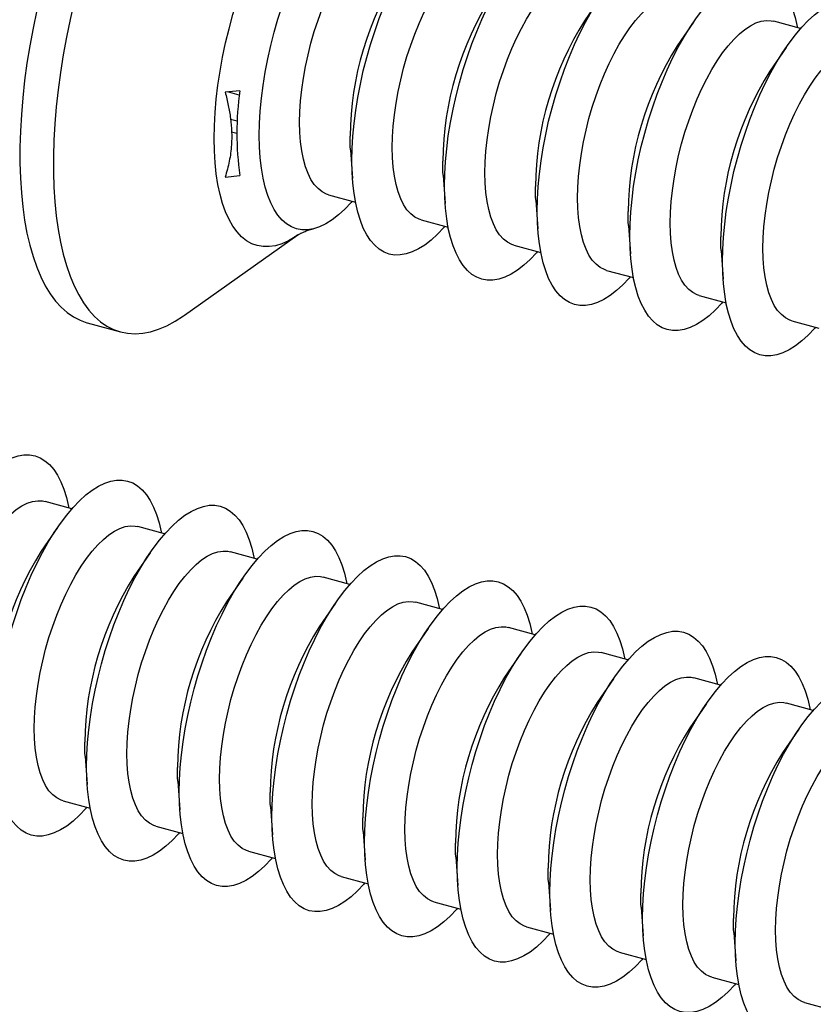
# Model space of a CAD drawing. Units: inches. Extents: x 0.7 to 32.6, y 0.8 to 21.3.
# Drawn here: x 8.4 to 8.9, y 2.5 to 3.1 of the extents above; entities that cross this region are included whole.
import ezdxf

# ---------------------------------------------------------------- set-up
doc = ezdxf.new("R2010")
doc.units = ezdxf.units.IN
doc.header["$LTSCALE"] = 2
doc.header["$MEASUREMENT"] = 0
doc.linetypes.add('SLD-Solid', pattern=[0])

msp = doc.modelspace()

# ---------------------------------------------------------------- linework, layer by layer
at = {"color": 7, "linetype": 'SLD-Solid', "lineweight": 25}
for p, q in [((8.7486, 3.139), (8.73769, 3.12301)), ((8.81128, 3.12197), (8.80036, 3.10598)), ((8.88377, 3.1177), (8.86565, 3.12262)), ((8.87395, 3.10494), (8.86304, 3.08894)), ((8.50451, 3.07569), (8.49461, 3.07465)), ((8.50272, 3.05497), (8.49827, 3.05618)), ((8.57935, 3.03572), (8.58067, 3.0164)), ((8.49461, 3.01728), (8.50451, 3.01832)), ((8.64203, 3.01869), (8.64335, 2.99937)), ((8.56456, 3.00536), (8.58268, 3.00043)), ((8.70471, 3.00165), (8.70602, 2.98234)), ((8.62723, 2.98832), (8.64536, 2.9834)), ((8.76738, 2.98462), (8.7687, 2.9653)), ((8.46716, 2.92398), (8.54378, 2.97821)), ((8.54582, 2.97923), (8.54147, 2.97695)), ((8.54147, 2.97695), (8.54455, 2.97875)), ((8.68991, 2.97129), (8.70803, 2.96636)), ((8.83006, 2.96759), (8.83137, 2.94827)), ((8.75258, 2.95425), (8.77071, 2.94933)), ((8.81526, 2.93722), (8.83338, 2.93229)), ((8.40119, 2.91879), (8.42382, 2.91264)), ((8.87793, 2.92019), (8.89606, 2.91526)), ((8.39094, 2.79309), (8.37282, 2.79802)), ((8.38112, 2.78034), (8.37021, 2.76434)), ((8.45362, 2.77606), (8.4355, 2.78099)), ((8.4438, 2.7633), (8.43289, 2.74731)), ((8.51629, 2.75903), (8.49817, 2.76395)), ((8.50648, 2.74627), (8.49556, 2.73027)), ((8.57897, 2.74199), (8.56085, 2.74692)), ((8.56915, 2.72924), (8.55824, 2.71324)), ((8.64165, 2.72496), (8.62352, 2.72989)), ((8.63183, 2.7122), (8.62091, 2.69621)), ((8.70432, 2.70793), (8.6862, 2.71285)), ((8.767, 2.69089), (8.74887, 2.69582)), ((8.6945, 2.69517), (8.68359, 2.67917)), ((8.75718, 2.67813), (8.74626, 2.66214)), ((8.82967, 2.67386), (8.81155, 2.67878)), ((8.81985, 2.6611), (8.80894, 2.64511)), ((8.89235, 2.65682), (8.87422, 2.66175)), ((8.88253, 2.64407), (8.87161, 2.62807)), ((8.3999, 2.62595), (8.40122, 2.60663)), ((8.46258, 2.60892), (8.4639, 2.5896)), ((8.38511, 2.59559), (8.40323, 2.59066)), ((8.52525, 2.59188), (8.52657, 2.57257)), ((8.44778, 2.57855), (8.46591, 2.57363)), ((8.58793, 2.57485), (8.58925, 2.55553)), ((8.51046, 2.56152), (8.52858, 2.55659)), ((8.65061, 2.55782), (8.65192, 2.5385)), ((8.57313, 2.54448), (8.59126, 2.53956)), ((8.71328, 2.54078), (8.7146, 2.52147)), ((8.63581, 2.52745), (8.65393, 2.52253)), ((8.77596, 2.52375), (8.77727, 2.50443)), ((8.69848, 2.51042), (8.71661, 2.50549)), ((8.83863, 2.50672), (8.83995, 2.4874)), ((8.76116, 2.49338), (8.77928, 2.48846)), ((8.82383, 2.47635), (8.84196, 2.47142)), ((8.88651, 2.45932), (8.90463, 2.45439))]:
    msp.add_line(p, q, dxfattribs=at)
at = {"color": 8, "linetype": 'SLD-Solid', "lineweight": 25}
for p, q in [((8.50414, 3.07267), (8.49623, 3.07482)), ((8.5025, 3.04679), (8.49897, 3.04775))]:
    msp.add_line(p, q, dxfattribs=at)
at = {"color": 7, "linetype": 'SLD-Solid', "lineweight": 25, "flags": 128}
for points in [[(8.51787, 3.3481), (8.51554, 3.34865), (8.5106, 3.3493), (8.5055, 3.34927), (8.50025, 3.34858), (8.49488, 3.34723), (8.48941, 3.34521), (8.48383, 3.34254), (8.47819, 3.33922), (8.47248, 3.33527), (8.46674, 3.33069), (8.46097, 3.32551), (8.4552, 3.31973), (8.44944, 3.31337), (8.44372, 3.30646), (8.43804, 3.29901), (8.43243, 3.29105), (8.4269, 3.28261), (8.42147, 3.2737), (8.41617, 3.26436), (8.41099, 3.25462), (8.40597, 3.2445), (8.40111, 3.23403), (8.39643, 3.22326), (8.39194, 3.21221), (8.38767, 3.20092), (8.38362, 3.18941), (8.3798, 3.17774), (8.37623, 3.16592), (8.37291, 3.15401), (8.36987, 3.14203), (8.3671, 3.13003), (8.36461, 3.11804), (8.36242, 3.10609), (8.36053, 3.09423), (8.35895, 3.08249), (8.35768, 3.07091), (8.35672, 3.05952), (8.35608, 3.04836), (8.35576, 3.03746), (8.35576, 3.02686), (8.35608, 3.01659), (8.35672, 3.00668), (8.35768, 2.99716), (8.35895, 2.98807), (8.36053, 2.97942), (8.36242, 2.97125), (8.36461, 2.96358), (8.3671, 2.95643), (8.36987, 2.94984), (8.37291, 2.94381), (8.37623, 2.93836), (8.3798, 2.93352), (8.38362, 2.9293), (8.38767, 2.92571), (8.39194, 2.92276), (8.39643, 2.92046), (8.40111, 2.91882), (8.40119, 2.91879)], [(8.57213, 3.31024), (8.57034, 3.314), (8.56715, 3.31974), (8.56371, 3.32488), (8.56001, 3.32941), (8.55608, 3.33332), (8.55191, 3.3366), (8.54753, 3.33922), (8.54295, 3.34119), (8.53818, 3.3425), (8.53323, 3.34314), (8.52813, 3.34312), (8.52289, 3.34243), (8.51752, 3.34108), (8.51204, 3.33906), (8.50647, 3.33639), (8.50082, 3.33307), (8.49512, 3.32912), (8.48937, 3.32454), (8.48361, 3.31936), (8.47783, 3.31358), (8.47208, 3.30722), (8.46635, 3.30031), (8.46067, 3.29286), (8.45506, 3.2849), (8.44953, 3.27646), (8.44411, 3.26755), (8.4388, 3.25821), (8.43362, 3.24847), (8.4286, 3.23835), (8.42374, 3.22788), (8.41906, 3.21711), (8.41458, 3.20606), (8.4103, 3.19476), (8.40625, 3.18326), (8.40243, 3.17159), (8.39886, 3.15977), (8.39555, 3.14786), (8.3925, 3.13588), (8.38973, 3.12388), (8.38725, 3.11189), (8.38506, 3.09994), (8.38317, 3.08808), (8.38158, 3.07634), (8.38031, 3.06476), (8.37935, 3.05337), (8.37871, 3.04221), (8.37839, 3.03131), (8.37839, 3.02071), (8.37871, 3.01044), (8.37935, 3.00053), (8.38031, 2.99101), (8.38158, 2.98192), (8.38317, 2.97327), (8.38506, 2.9651), (8.38725, 2.95743), (8.38973, 2.95028), (8.3925, 2.94368), (8.39555, 2.93765), (8.39886, 2.93221), (8.40243, 2.92737), (8.40625, 2.92315), (8.4103, 2.91955), (8.41458, 2.9166), (8.41906, 2.91431), (8.42374, 2.91267), (8.4286, 2.91169), (8.43362, 2.91138), (8.4388, 2.91173), (8.44411, 2.91276), (8.44953, 2.91444), (8.45506, 2.91679), (8.46067, 2.91978), (8.46635, 2.92342), (8.46716, 2.92398)], [(8.5176, 3.04545), (8.51776, 3.05355), (8.51825, 3.06192), (8.51905, 3.07052), (8.52017, 3.07929), (8.5216, 3.08819), (8.52333, 3.09716), (8.52536, 3.10616), (8.52766, 3.11514), (8.53023, 3.12405), (8.53305, 3.13283), (8.53611, 3.14144), (8.53939, 3.14982), (8.54288, 3.15794), (8.54654, 3.16575), (8.55037, 3.1732), (8.55433, 3.18025), (8.55842, 3.18686), (8.5626, 3.193), (8.56685, 3.19863), (8.57115, 3.20372), (8.57548, 3.20824), (8.5798, 3.21216), (8.58411, 3.21547), (8.58836, 3.21814), (8.59254, 3.22017), (8.59662, 3.22153), (8.60059, 3.22222), (8.60442, 3.22224), (8.60808, 3.22159), (8.61157, 3.22027), (8.61485, 3.21828), (8.61791, 3.21565), (8.62073, 3.21238), (8.6233, 3.20849), (8.6256, 3.20401), (8.62762, 3.19895), (8.62936, 3.19336), (8.63079, 3.18725), (8.63095, 3.18641)], [(8.58028, 3.02841), (8.58044, 3.03651), (8.58092, 3.04489), (8.58173, 3.05348), (8.58285, 3.06225), (8.58428, 3.07115), (8.58601, 3.08013), (8.58803, 3.08913), (8.59033, 3.09811), (8.5929, 3.10701), (8.59573, 3.1158), (8.59879, 3.1244), (8.60207, 3.13279), (8.60555, 3.14091), (8.60922, 3.14872), (8.61304, 3.15617), (8.61701, 3.16322), (8.62109, 3.16983), (8.62528, 3.17597), (8.62953, 3.1816), (8.63383, 3.18669), (8.63815, 3.1912), (8.64248, 3.19513), (8.64678, 3.19844), (8.65103, 3.20111), (8.65521, 3.20313), (8.6593, 3.20449), (8.66327, 3.20519), (8.66709, 3.20521), (8.67076, 3.20455), (8.67424, 3.20323), (8.67752, 3.20125), (8.68058, 3.19862), (8.6834, 3.19535), (8.68597, 3.19146), (8.68828, 3.18697), (8.6903, 3.18192), (8.69203, 3.17632), (8.69346, 3.17022), (8.69363, 3.16937)], [(8.54492, 3.0543), (8.54508, 3.06144), (8.54556, 3.06884), (8.54637, 3.07646), (8.54748, 3.08423), (8.5489, 3.0921), (8.55061, 3.10001), (8.55261, 3.10791), (8.55487, 3.11574), (8.55739, 3.12344), (8.56013, 3.13096), (8.56309, 3.13824), (8.56625, 3.14523), (8.56957, 3.15188), (8.57304, 3.15815), (8.57662, 3.16398), (8.58031, 3.16933), (8.58406, 3.17417), (8.58785, 3.17847), (8.59165, 3.18218), (8.59545, 3.18529), (8.5992, 3.18777), (8.60288, 3.1896), (8.60647, 3.19078), (8.60994, 3.19128), (8.61326, 3.19112), (8.61495, 3.19076)], [(8.64295, 3.01138), (8.64311, 3.01948), (8.6436, 3.02785), (8.6444, 3.03645), (8.64552, 3.04522), (8.64695, 3.05412), (8.64868, 3.06309), (8.65071, 3.0721), (8.65301, 3.08108), (8.65558, 3.08998), (8.6584, 3.09876), (8.66146, 3.10737), (8.66474, 3.11576), (8.66823, 3.12388), (8.67189, 3.13168), (8.67572, 3.13913), (8.67968, 3.14618), (8.68377, 3.1528), (8.68795, 3.15893), (8.6922, 3.16456), (8.6965, 3.16965), (8.70083, 3.17417), (8.70515, 3.17809), (8.70946, 3.1814), (8.71371, 3.18408), (8.71789, 3.1861), (8.72197, 3.18746), (8.72594, 3.18815), (8.72977, 3.18817), (8.73343, 3.18752), (8.73692, 3.1862), (8.7402, 3.18422), (8.74326, 3.18158), (8.74608, 3.17831), (8.74865, 3.17442), (8.75095, 3.16994), (8.75298, 3.16489), (8.75471, 3.15929), (8.75614, 3.15318), (8.7563, 3.15234)], [(8.6076, 3.03726), (8.60776, 3.04441), (8.60824, 3.05181), (8.60904, 3.05943), (8.61016, 3.0672), (8.61158, 3.07507), (8.61329, 3.08298), (8.61528, 3.09088), (8.61755, 3.09871), (8.62006, 3.10641), (8.62281, 3.11392), (8.62577, 3.12121), (8.62892, 3.1282), (8.63224, 3.13485), (8.63571, 3.14111), (8.6393, 3.14694), (8.64298, 3.1523), (8.64673, 3.15714), (8.65052, 3.16143), (8.65433, 3.16515), (8.65812, 3.16826), (8.66187, 3.17074), (8.66556, 3.17257), (8.66914, 3.17374), (8.67261, 3.17425), (8.67593, 3.17408), (8.67762, 3.17372)], [(8.70563, 2.99434), (8.70579, 3.00245), (8.70627, 3.01082), (8.70708, 3.01941), (8.7082, 3.02819), (8.70963, 3.03709), (8.71136, 3.04606), (8.71338, 3.05506), (8.71568, 3.06404), (8.71825, 3.07295), (8.72108, 3.08173), (8.72414, 3.09034), (8.72742, 3.09872), (8.7309, 3.10684), (8.73457, 3.11465), (8.73839, 3.1221), (8.74236, 3.12915), (8.74645, 3.13576), (8.75063, 3.1419), (8.75488, 3.14753), (8.75918, 3.15262), (8.7635, 3.15714), (8.76783, 3.16106), (8.77213, 3.16437), (8.77638, 3.16704), (8.78056, 3.16906), (8.78465, 3.17043), (8.78862, 3.17112), (8.79244, 3.17114), (8.79611, 3.17049), (8.79959, 3.16917), (8.80287, 3.16718), (8.80593, 3.16455), (8.80876, 3.16128), (8.81133, 3.15739), (8.81363, 3.15291), (8.81565, 3.14785), (8.81738, 3.14226), (8.81881, 3.13615), (8.81898, 3.13531)], [(8.67027, 3.02023), (8.67043, 3.02737), (8.67092, 3.03478), (8.67172, 3.04239), (8.67283, 3.05016), (8.67425, 3.05803), (8.67596, 3.06595), (8.67796, 3.07384), (8.68022, 3.08167), (8.68274, 3.08937), (8.68548, 3.09689), (8.68844, 3.10417), (8.6916, 3.11116), (8.69492, 3.11781), (8.69839, 3.12408), (8.70197, 3.12991), (8.70566, 3.13526), (8.70941, 3.14011), (8.7132, 3.1444), (8.71701, 3.14811), (8.7208, 3.15122), (8.72455, 3.1537), (8.72823, 3.15553), (8.73182, 3.15671), (8.73529, 3.15721), (8.73861, 3.15705), (8.7403, 3.15669)], [(8.7683, 2.97731), (8.76846, 2.98541), (8.76895, 2.99378), (8.76975, 3.00238), (8.77087, 3.01115), (8.7723, 3.02005), (8.77403, 3.02903), (8.77606, 3.03803), (8.77836, 3.04701), (8.78093, 3.05591), (8.78375, 3.06469), (8.78681, 3.0733), (8.79009, 3.08169), (8.79358, 3.08981), (8.79724, 3.09762), (8.80107, 3.10507), (8.80504, 3.11212), (8.80912, 3.11873), (8.8133, 3.12487), (8.81755, 3.1305), (8.82185, 3.13558), (8.82618, 3.1401), (8.83051, 3.14403), (8.83481, 3.14733), (8.83906, 3.15001), (8.84324, 3.15203), (8.84733, 3.15339), (8.85129, 3.15409), (8.85512, 3.15411), (8.85878, 3.15345), (8.86227, 3.15213), (8.86555, 3.15015), (8.86861, 3.14751), (8.87143, 3.14424), (8.874, 3.14036), (8.8763, 3.13587), (8.87833, 3.13082), (8.88006, 3.12522), (8.88149, 3.11911), (8.88165, 3.11827)], [(8.73295, 3.0032), (8.73311, 3.01034), (8.73359, 3.01774), (8.73439, 3.02536), (8.73551, 3.03313), (8.73693, 3.041), (8.73864, 3.04891), (8.74063, 3.05681), (8.7429, 3.06464), (8.74541, 3.07234), (8.74816, 3.07986), (8.75112, 3.08714), (8.75427, 3.09413), (8.75759, 3.10078), (8.76106, 3.10704), (8.76465, 3.11287), (8.76833, 3.11823), (8.77208, 3.12307), (8.77588, 3.12737), (8.77968, 3.13108), (8.78347, 3.13419), (8.78722, 3.13667), (8.79091, 3.1385), (8.79449, 3.13967), (8.79796, 3.14018), (8.80128, 3.14001), (8.80297, 3.13966)], [(8.83098, 2.96028), (8.83114, 2.96838), (8.83162, 2.97675), (8.83243, 2.98535), (8.83355, 2.99412), (8.83498, 3.00302), (8.83671, 3.01199), (8.83873, 3.021), (8.84103, 3.02997), (8.8436, 3.03888), (8.84643, 3.04766), (8.84949, 3.05627), (8.85277, 3.06466), (8.85625, 3.07278), (8.85992, 3.08058), (8.86374, 3.08803), (8.86771, 3.09508), (8.8718, 3.1017), (8.87598, 3.10783), (8.88023, 3.11346), (8.88453, 3.11855), (8.88886, 3.12307), (8.89318, 3.12699), (8.89748, 3.1303), (8.90173, 3.13297), (8.90592, 3.135), (8.91, 3.13636), (8.91397, 3.13705), (8.91779, 3.13707), (8.92146, 3.13642), (8.92494, 3.1351), (8.92822, 3.13311), (8.93128, 3.13048), (8.93411, 3.12721), (8.93668, 3.12332), (8.93898, 3.11884), (8.941, 3.11379), (8.94273, 3.10819), (8.94416, 3.10208), (8.94433, 3.10124)], [(8.79562, 2.98616), (8.79578, 2.9933), (8.79627, 3.00071), (8.79707, 3.00832), (8.79818, 3.01609), (8.7996, 3.02396), (8.80131, 3.03188), (8.80331, 3.03978), (8.80557, 3.04761), (8.80809, 3.05531), (8.81083, 3.06282), (8.81379, 3.0701), (8.81695, 3.0771), (8.82027, 3.08375), (8.82374, 3.09001), (8.82733, 3.09584), (8.83101, 3.1012), (8.83476, 3.10604), (8.83855, 3.11033), (8.84236, 3.11405), (8.84615, 3.11715), (8.8499, 3.11963), (8.85358, 3.12147), (8.85717, 3.12264), (8.86064, 3.12315), (8.86396, 3.12298), (8.86565, 3.12262)], [(8.8583, 2.96913), (8.85846, 2.97627), (8.85894, 2.98368), (8.85974, 2.99129), (8.86086, 2.99906), (8.86228, 3.00693), (8.86399, 3.01484), (8.86598, 3.02274), (8.86825, 3.03057), (8.87076, 3.03827), (8.87351, 3.04579), (8.87647, 3.05307), (8.87962, 3.06006), (8.88295, 3.06671), (8.88641, 3.07298), (8.89, 3.07881), (8.89368, 3.08416), (8.89743, 3.089), (8.90123, 3.0933), (8.90503, 3.09701), (8.90882, 3.10012), (8.91257, 3.1026), (8.91626, 3.10443), (8.91984, 3.10561), (8.92331, 3.10611), (8.92663, 3.10595), (8.92832, 3.10559)], [(8.56456, 3.00536), (8.56309, 3.00583), (8.56013, 3.00733), (8.55739, 3.00949), (8.55487, 3.01228), (8.55261, 3.01569), (8.55061, 3.0197), (8.5489, 3.02427), (8.54748, 3.02937), (8.54637, 3.03496), (8.54556, 3.04101), (8.54508, 3.04747), (8.54492, 3.0543)], [(8.58056, 3.00101), (8.5798, 3.00015), (8.57548, 2.99563), (8.57115, 2.99171), (8.56685, 2.9884), (8.5626, 2.98573), (8.55842, 2.98371), (8.55433, 2.98234), (8.55037, 2.98165), (8.54654, 2.98163), (8.54288, 2.98228), (8.53939, 2.9836), (8.53611, 2.98559), (8.53305, 2.98822), (8.53023, 2.99149), (8.52766, 2.99538), (8.52536, 2.99986), (8.52333, 3.00492), (8.5216, 3.01051), (8.52017, 3.01662), (8.51905, 3.02321), (8.51825, 3.03023), (8.51776, 3.03766), (8.5176, 3.04545)], [(8.57935, 3.03572), (8.57921, 3.0382), (8.57905, 3.04502)], [(8.62723, 2.98832), (8.62577, 2.9888), (8.62281, 2.9903), (8.62006, 2.99246), (8.61755, 2.99525), (8.61528, 2.99866), (8.61329, 3.00266), (8.61158, 3.00723), (8.61016, 3.01233), (8.60904, 3.01793), (8.60824, 3.02398), (8.60776, 3.03044), (8.6076, 3.03726)], [(8.64324, 2.98397), (8.64248, 2.98312), (8.63815, 2.9786), (8.63383, 2.97468), (8.62953, 2.97137), (8.62528, 2.96869), (8.62109, 2.96667), (8.61701, 2.96531), (8.61304, 2.96462), (8.60922, 2.9646), (8.60555, 2.96525), (8.60207, 2.96657), (8.59879, 2.96855), (8.59573, 2.97119), (8.5929, 2.97446), (8.59033, 2.97835), (8.58803, 2.98283), (8.58601, 2.98788), (8.58428, 2.99348), (8.58285, 2.99959), (8.58173, 3.00617), (8.58092, 3.0132), (8.58044, 3.02063), (8.58028, 3.02841)], [(8.64203, 3.01869), (8.64189, 3.02116), (8.64172, 3.02799)], [(8.68991, 2.97129), (8.68844, 2.97177), (8.68548, 2.97327), (8.68274, 2.97542), (8.68022, 2.97821), (8.67796, 2.98163), (8.67596, 2.98563), (8.67425, 2.9902), (8.67283, 2.9953), (8.67172, 3.00089), (8.67092, 3.00694), (8.67043, 3.01341), (8.67027, 3.02023)], [(8.70591, 2.96694), (8.70515, 2.96608), (8.70083, 2.96157), (8.6965, 2.95764), (8.6922, 2.95433), (8.68795, 2.95166), (8.68377, 2.94964), (8.67968, 2.94828), (8.67572, 2.94758), (8.67189, 2.94756), (8.66823, 2.94821), (8.66474, 2.94954), (8.66146, 2.95152), (8.6584, 2.95415), (8.65558, 2.95742), (8.65301, 2.96131), (8.65071, 2.96579), (8.64868, 2.97085), (8.64695, 2.97645), (8.64552, 2.98255), (8.6444, 2.98914), (8.6436, 2.99617), (8.64311, 3.00359), (8.64295, 3.01138)], [(8.70471, 3.00165), (8.70456, 3.00413), (8.7044, 3.01096)], [(8.75258, 2.95425), (8.75112, 2.95473), (8.74816, 2.95623), (8.74541, 2.95839), (8.7429, 2.96118), (8.74063, 2.96459), (8.73864, 2.9686), (8.73693, 2.97316), (8.73551, 2.97827), (8.73439, 2.98386), (8.73359, 2.98991), (8.73311, 2.99637), (8.73295, 3.0032)], [(8.76859, 2.9499), (8.76783, 2.94905), (8.7635, 2.94453), (8.75918, 2.94061), (8.75488, 2.9373), (8.75063, 2.93463), (8.74645, 2.9326), (8.74236, 2.93124), (8.73839, 2.93055), (8.73457, 2.93053), (8.7309, 2.93118), (8.72742, 2.9325), (8.72414, 2.93449), (8.72108, 2.93712), (8.71825, 2.94039), (8.71568, 2.94428), (8.71338, 2.94876), (8.71136, 2.95382), (8.70963, 2.95941), (8.7082, 2.96552), (8.70708, 2.97211), (8.70627, 2.97913), (8.70579, 2.98656), (8.70563, 2.99434)], [(8.76738, 2.98462), (8.76724, 2.9871), (8.76707, 2.99392)], [(8.81526, 2.93722), (8.81379, 2.9377), (8.81083, 2.9392), (8.80809, 2.94135), (8.80557, 2.94415), (8.80331, 2.94756), (8.80131, 2.95156), (8.7996, 2.95613), (8.79818, 2.96123), (8.79707, 2.96683), (8.79627, 2.97288), (8.79578, 2.97934), (8.79562, 2.98616)], [(8.83126, 2.93287), (8.83051, 2.93202), (8.82618, 2.9275), (8.82185, 2.92357), (8.81755, 2.92027), (8.8133, 2.91759), (8.80912, 2.91557), (8.80504, 2.91421), (8.80107, 2.91352), (8.79724, 2.91349), (8.79358, 2.91415), (8.79009, 2.91547), (8.78681, 2.91745), (8.78375, 2.92009), (8.78093, 2.92336), (8.77836, 2.92724), (8.77606, 2.93173), (8.77403, 2.93678), (8.7723, 2.94238), (8.77087, 2.94849), (8.76975, 2.95507), (8.76895, 2.9621), (8.76846, 2.96952), (8.7683, 2.97731)], [(8.83006, 2.96759), (8.82991, 2.97006), (8.82975, 2.97689)], [(8.87793, 2.92019), (8.87647, 2.92066), (8.87351, 2.92217), (8.87076, 2.92432), (8.86825, 2.92711), (8.86598, 2.93052), (8.86399, 2.93453), (8.86228, 2.9391), (8.86086, 2.9442), (8.85974, 2.94979), (8.85894, 2.95584), (8.85846, 2.9623), (8.8583, 2.96913)], [(8.89394, 2.91584), (8.89318, 2.91498), (8.88886, 2.91046), (8.88453, 2.90654), (8.88023, 2.90323), (8.87598, 2.90056), (8.8718, 2.89854), (8.86771, 2.89717), (8.86374, 2.89648), (8.85992, 2.89646), (8.85625, 2.89711), (8.85277, 2.89843), (8.84949, 2.90042), (8.84643, 2.90305), (8.8436, 2.90632), (8.84103, 2.91021), (8.83873, 2.91469), (8.83671, 2.91975), (8.83498, 2.92534), (8.83355, 2.93145), (8.83243, 2.93804), (8.83162, 2.94506), (8.83114, 2.95249), (8.83098, 2.96028)], [(8.27548, 2.65271), (8.27564, 2.66081), (8.27612, 2.66918), (8.27693, 2.67778), (8.27805, 2.68655), (8.27948, 2.69545), (8.28121, 2.70443), (8.28323, 2.71343), (8.28553, 2.72241), (8.2881, 2.73131), (8.29093, 2.74009), (8.29399, 2.7487), (8.29727, 2.75709), (8.30075, 2.76521), (8.30441, 2.77301), (8.30824, 2.78046), (8.31221, 2.78752), (8.31629, 2.79413), (8.32047, 2.80027), (8.32473, 2.80589), (8.32903, 2.81098), (8.33335, 2.8155), (8.33768, 2.81943), (8.34198, 2.82273), (8.34623, 2.82541), (8.35041, 2.82743), (8.3545, 2.82879), (8.35847, 2.82948), (8.36229, 2.8295), (8.36596, 2.82885), (8.36944, 2.82753), (8.37272, 2.82555), (8.37578, 2.82291), (8.3786, 2.81964), (8.38117, 2.81576), (8.38348, 2.81127), (8.3855, 2.80622), (8.38723, 2.80062), (8.38866, 2.79451), (8.38882, 2.79367)], [(8.33815, 2.63568), (8.33831, 2.64378), (8.3388, 2.65215), (8.3396, 2.66075), (8.34072, 2.66952), (8.34215, 2.67842), (8.34388, 2.68739), (8.3459, 2.69639), (8.34821, 2.70537), (8.35078, 2.71428), (8.3536, 2.72306), (8.35666, 2.73167), (8.35994, 2.74005), (8.36342, 2.74817), (8.36709, 2.75598), (8.37092, 2.76343), (8.37488, 2.77048), (8.37897, 2.77709), (8.38315, 2.78323), (8.3874, 2.78886), (8.3917, 2.79395), (8.39603, 2.79847), (8.40035, 2.80239), (8.40465, 2.8057), (8.40891, 2.80837), (8.41309, 2.8104), (8.41717, 2.81176), (8.42114, 2.81245), (8.42497, 2.81247), (8.42863, 2.81182), (8.43211, 2.8105), (8.43539, 2.80851), (8.43846, 2.80588), (8.44128, 2.80261), (8.44385, 2.79872), (8.44615, 2.79424), (8.44817, 2.78918), (8.4499, 2.78359), (8.45133, 2.77748), (8.4515, 2.77664)], [(8.30279, 2.66156), (8.30296, 2.6687), (8.30344, 2.67611), (8.30424, 2.68372), (8.30535, 2.69149), (8.30677, 2.69936), (8.30849, 2.70728), (8.31048, 2.71518), (8.31275, 2.723), (8.31526, 2.7307), (8.31801, 2.73822), (8.32097, 2.7455), (8.32412, 2.75249), (8.32744, 2.75915), (8.33091, 2.76541), (8.3345, 2.77124), (8.33818, 2.7766), (8.34193, 2.78144), (8.34572, 2.78573), (8.34953, 2.78945), (8.35332, 2.79255), (8.35707, 2.79503), (8.36075, 2.79687), (8.36434, 2.79804), (8.36781, 2.79855), (8.37113, 2.79838), (8.37282, 2.79802)], [(8.40083, 2.61864), (8.40099, 2.62674), (8.40147, 2.63512), (8.40228, 2.64371), (8.4034, 2.65248), (8.40483, 2.66138), (8.40656, 2.67036), (8.40858, 2.67936), (8.41088, 2.68834), (8.41345, 2.69724), (8.41628, 2.70603), (8.41934, 2.71463), (8.42262, 2.72302), (8.4261, 2.73114), (8.42976, 2.73895), (8.43359, 2.7464), (8.43756, 2.75345), (8.44164, 2.76006), (8.44582, 2.7662), (8.45008, 2.77183), (8.45438, 2.77692), (8.4587, 2.78143), (8.46303, 2.78536), (8.46733, 2.78867), (8.47158, 2.79134), (8.47576, 2.79336), (8.47985, 2.79472), (8.48382, 2.79542), (8.48764, 2.79544), (8.49131, 2.79478), (8.49479, 2.79346), (8.49807, 2.79148), (8.50113, 2.78885), (8.50395, 2.78558), (8.50652, 2.78169), (8.50883, 2.7772), (8.51085, 2.77215), (8.51258, 2.76655), (8.51401, 2.76045), (8.51418, 2.7596)], [(8.36547, 2.64453), (8.36563, 2.65167), (8.36611, 2.65907), (8.36692, 2.66669), (8.36803, 2.67446), (8.36945, 2.68233), (8.37116, 2.69024), (8.37316, 2.69814), (8.37542, 2.70597), (8.37793, 2.71367), (8.38068, 2.72119), (8.38364, 2.72847), (8.3868, 2.73546), (8.39012, 2.74211), (8.39359, 2.74838), (8.39717, 2.75421), (8.40086, 2.75956), (8.40461, 2.7644), (8.4084, 2.7687), (8.4122, 2.77241), (8.416, 2.77552), (8.41975, 2.778), (8.42343, 2.77983), (8.42702, 2.78101), (8.43049, 2.78151), (8.43381, 2.78135), (8.4355, 2.78099)], [(8.4635, 2.60161), (8.46366, 2.60971), (8.46415, 2.61808), (8.46495, 2.62668), (8.46607, 2.63545), (8.4675, 2.64435), (8.46923, 2.65332), (8.47126, 2.66233), (8.47356, 2.67131), (8.47613, 2.68021), (8.47895, 2.68899), (8.48201, 2.6976), (8.48529, 2.70599), (8.48878, 2.71411), (8.49244, 2.72191), (8.49627, 2.72936), (8.50023, 2.73641), (8.50432, 2.74303), (8.5085, 2.74916), (8.51275, 2.75479), (8.51705, 2.75988), (8.52138, 2.7644), (8.5257, 2.76832), (8.53, 2.77163), (8.53426, 2.77431), (8.53844, 2.77633), (8.54252, 2.77769), (8.54649, 2.77838), (8.55032, 2.7784), (8.55398, 2.77775), (8.55746, 2.77643), (8.56075, 2.77445), (8.56381, 2.77181), (8.56663, 2.76854), (8.5692, 2.76465), (8.5715, 2.76017), (8.57352, 2.75512), (8.57526, 2.74952), (8.57669, 2.74341), (8.57685, 2.74257)], [(8.42814, 2.6275), (8.42831, 2.63464), (8.42879, 2.64204), (8.42959, 2.64966), (8.43071, 2.65743), (8.43212, 2.6653), (8.43384, 2.67321), (8.43583, 2.68111), (8.4381, 2.68894), (8.44061, 2.69664), (8.44336, 2.70415), (8.44632, 2.71144), (8.44947, 2.71843), (8.45279, 2.72508), (8.45626, 2.73134), (8.45985, 2.73717), (8.46353, 2.74253), (8.46728, 2.74737), (8.47107, 2.75166), (8.47488, 2.75538), (8.47867, 2.75849), (8.48242, 2.76097), (8.4861, 2.7628), (8.48969, 2.76397), (8.49316, 2.76448), (8.49648, 2.76431), (8.49817, 2.76395)], [(8.52618, 2.58457), (8.52634, 2.59268), (8.52682, 2.60105), (8.52763, 2.60964), (8.52875, 2.61842), (8.53018, 2.62732), (8.53191, 2.63629), (8.53393, 2.64529), (8.53623, 2.65427), (8.5388, 2.66318), (8.54163, 2.67196), (8.54469, 2.68057), (8.54797, 2.68895), (8.55145, 2.69707), (8.55512, 2.70488), (8.55894, 2.71233), (8.56291, 2.71938), (8.56699, 2.72599), (8.57118, 2.73213), (8.57543, 2.73776), (8.57973, 2.74285), (8.58405, 2.74737), (8.58838, 2.75129), (8.59268, 2.7546), (8.59693, 2.75727), (8.60111, 2.75929), (8.6052, 2.76066), (8.60917, 2.76135), (8.61299, 2.76137), (8.61666, 2.76072), (8.62014, 2.7594), (8.62342, 2.75741), (8.62648, 2.75478), (8.6293, 2.75151), (8.63187, 2.74762), (8.63418, 2.74314), (8.6362, 2.73808), (8.63793, 2.73249), (8.63936, 2.72638), (8.63953, 2.72554)], [(8.49082, 2.61046), (8.49098, 2.6176), (8.49146, 2.62501), (8.49227, 2.63262), (8.49338, 2.64039), (8.4948, 2.64826), (8.49651, 2.65618), (8.49851, 2.66407), (8.50077, 2.6719), (8.50329, 2.6796), (8.50603, 2.68712), (8.50899, 2.6944), (8.51215, 2.70139), (8.51547, 2.70804), (8.51894, 2.71431), (8.52252, 2.72014), (8.52621, 2.72549), (8.52996, 2.73034), (8.53375, 2.73463), (8.53755, 2.73834), (8.54135, 2.74145), (8.5451, 2.74393), (8.54878, 2.74576), (8.55237, 2.74694), (8.55584, 2.74744), (8.55916, 2.74728), (8.56085, 2.74692)], [(8.58885, 2.56754), (8.58901, 2.57564), (8.5895, 2.58401), (8.5903, 2.59261), (8.59142, 2.60138), (8.59285, 2.61028), (8.59458, 2.61926), (8.59661, 2.62826), (8.59891, 2.63724), (8.60148, 2.64614), (8.6043, 2.65492), (8.60736, 2.66353), (8.61064, 2.67192), (8.61413, 2.68004), (8.61779, 2.68785), (8.62162, 2.6953), (8.62558, 2.70235), (8.62967, 2.70896), (8.63385, 2.7151), (8.6381, 2.72073), (8.6424, 2.72581), (8.64673, 2.73033), (8.65105, 2.73426), (8.65536, 2.73756), (8.65961, 2.74024), (8.66379, 2.74226), (8.66787, 2.74362), (8.67184, 2.74432), (8.67567, 2.74434), (8.67933, 2.74368), (8.68282, 2.74236), (8.6861, 2.74038), (8.68916, 2.73774), (8.69198, 2.73447), (8.69455, 2.73059), (8.69685, 2.7261), (8.69888, 2.72105), (8.70061, 2.71545), (8.70204, 2.70934), (8.7022, 2.7085)], [(8.5535, 2.59343), (8.55366, 2.60057), (8.55414, 2.60797), (8.55494, 2.61559), (8.55606, 2.62336), (8.55747, 2.63123), (8.55919, 2.63914), (8.56118, 2.64704), (8.56345, 2.65487), (8.56596, 2.66257), (8.56871, 2.67009), (8.57167, 2.67737), (8.57482, 2.68436), (8.57814, 2.69101), (8.58161, 2.69727), (8.5852, 2.7031), (8.58888, 2.70846), (8.59263, 2.7133), (8.59642, 2.7176), (8.60023, 2.72131), (8.60402, 2.72442), (8.60777, 2.7269), (8.61146, 2.72873), (8.61504, 2.7299), (8.61851, 2.73041), (8.62183, 2.73024), (8.62352, 2.72989)], [(8.65153, 2.55051), (8.65169, 2.55861), (8.65217, 2.56698), (8.65298, 2.57558), (8.6541, 2.58435), (8.65553, 2.59325), (8.65726, 2.60222), (8.65928, 2.61123), (8.66158, 2.6202), (8.66415, 2.62911), (8.66698, 2.63789), (8.67004, 2.6465), (8.67332, 2.65489), (8.6768, 2.66301), (8.68047, 2.67081), (8.68429, 2.67826), (8.68826, 2.68531), (8.69234, 2.69193), (8.69653, 2.69806), (8.70078, 2.70369), (8.70508, 2.70878), (8.7094, 2.7133), (8.71373, 2.71722), (8.71803, 2.72053), (8.72228, 2.7232), (8.72646, 2.72523), (8.73055, 2.72659), (8.73452, 2.72728), (8.73834, 2.7273), (8.74201, 2.72665), (8.74549, 2.72533), (8.74877, 2.72334), (8.75183, 2.72071), (8.75466, 2.71744), (8.75723, 2.71355), (8.75953, 2.70907), (8.76155, 2.70402), (8.76328, 2.69842), (8.76471, 2.69231), (8.76488, 2.69147)], [(8.61617, 2.57639), (8.61633, 2.58353), (8.61682, 2.59094), (8.61762, 2.59855), (8.61873, 2.60632), (8.62015, 2.61419), (8.62186, 2.62211), (8.62386, 2.63001), (8.62612, 2.63784), (8.62864, 2.64554), (8.63138, 2.65305), (8.63434, 2.66033), (8.6375, 2.66733), (8.64082, 2.67398), (8.64429, 2.68024), (8.64787, 2.68607), (8.65156, 2.69143), (8.65531, 2.69627), (8.6591, 2.70056), (8.66291, 2.70428), (8.6667, 2.70738), (8.67045, 2.70986), (8.67413, 2.7117), (8.67772, 2.71287), (8.68119, 2.71338), (8.68451, 2.71321), (8.6862, 2.71285)], [(8.7142, 2.53347), (8.71436, 2.54157), (8.71485, 2.54995), (8.71565, 2.55854), (8.71677, 2.56732), (8.7182, 2.57621), (8.71993, 2.58519), (8.72196, 2.59419), (8.72426, 2.60317), (8.72683, 2.61208), (8.72965, 2.62086), (8.73271, 2.62946), (8.73599, 2.63785), (8.73948, 2.64597), (8.74314, 2.65378), (8.74697, 2.66123), (8.75093, 2.66828), (8.75502, 2.67489), (8.7592, 2.68103), (8.76345, 2.68666), (8.76775, 2.69175), (8.77208, 2.69626), (8.77641, 2.70019), (8.78071, 2.7035), (8.78496, 2.70617), (8.78914, 2.70819), (8.79323, 2.70955), (8.79719, 2.71025), (8.80102, 2.71027), (8.80468, 2.70962), (8.80817, 2.70829), (8.81145, 2.70631), (8.81451, 2.70368), (8.81733, 2.70041), (8.8199, 2.69652), (8.8222, 2.69204), (8.82423, 2.68698), (8.82596, 2.68138), (8.82739, 2.67528), (8.82755, 2.67443)], [(8.67885, 2.55936), (8.67901, 2.5665), (8.67949, 2.57391), (8.68029, 2.58152), (8.68141, 2.58929), (8.68283, 2.59716), (8.68454, 2.60507), (8.68653, 2.61297), (8.6888, 2.6208), (8.69131, 2.6285), (8.69406, 2.63602), (8.69702, 2.6433), (8.70017, 2.65029), (8.70349, 2.65694), (8.70696, 2.66321), (8.71055, 2.66904), (8.71423, 2.67439), (8.71798, 2.67923), (8.72178, 2.68353), (8.72558, 2.68724), (8.72937, 2.69035), (8.73312, 2.69283), (8.73681, 2.69466), (8.74039, 2.69584), (8.74386, 2.69634), (8.74718, 2.69618), (8.74887, 2.69582)], [(8.77688, 2.51644), (8.77704, 2.52454), (8.77752, 2.53291), (8.77833, 2.54151), (8.77945, 2.55028), (8.78088, 2.55918), (8.78261, 2.56816), (8.78463, 2.57716), (8.78693, 2.58614), (8.7895, 2.59504), (8.79233, 2.60382), (8.79539, 2.61243), (8.79867, 2.62082), (8.80215, 2.62894), (8.80582, 2.63674), (8.80964, 2.64419), (8.81361, 2.65124), (8.8177, 2.65786), (8.82188, 2.664), (8.82613, 2.66962), (8.83043, 2.67471), (8.83476, 2.67923), (8.83908, 2.68316), (8.84338, 2.68646), (8.84763, 2.68914), (8.85182, 2.69116), (8.8559, 2.69252), (8.85987, 2.69321), (8.86369, 2.69323), (8.86736, 2.69258), (8.87084, 2.69126), (8.87412, 2.68928), (8.87718, 2.68664), (8.88001, 2.68337), (8.88258, 2.67949), (8.88488, 2.675), (8.8869, 2.66995), (8.88863, 2.66435), (8.89006, 2.65824), (8.89023, 2.6574)], [(8.74152, 2.54233), (8.74168, 2.54947), (8.74217, 2.55687), (8.74297, 2.56449), (8.74408, 2.57226), (8.7455, 2.58013), (8.74721, 2.58804), (8.74921, 2.59594), (8.75147, 2.60377), (8.75399, 2.61147), (8.75673, 2.61899), (8.75969, 2.62627), (8.76285, 2.63326), (8.76617, 2.63991), (8.76964, 2.64617), (8.77323, 2.652), (8.77691, 2.65736), (8.78066, 2.6622), (8.78445, 2.66649), (8.78826, 2.67021), (8.79205, 2.67332), (8.7958, 2.6758), (8.79948, 2.67763), (8.80307, 2.6788), (8.80654, 2.67931), (8.80986, 2.67914), (8.81155, 2.67878)], [(8.83955, 2.4994), (8.83971, 2.50751), (8.8402, 2.51588), (8.841, 2.52448), (8.84212, 2.53325), (8.84355, 2.54215), (8.84528, 2.55112), (8.84731, 2.56012), (8.84961, 2.5691), (8.85218, 2.57801), (8.855, 2.58679), (8.85806, 2.5954), (8.86134, 2.60378), (8.86483, 2.6119), (8.86849, 2.61971), (8.87232, 2.62716), (8.87629, 2.63421), (8.88037, 2.64082), (8.88455, 2.64696), (8.8888, 2.65259), (8.89311, 2.65768), (8.89743, 2.6622), (8.90176, 2.66612), (8.90606, 2.66943), (8.91031, 2.6721), (8.91449, 2.67413), (8.91858, 2.67549), (8.92254, 2.67618), (8.92637, 2.6762), (8.93003, 2.67555), (8.93352, 2.67423), (8.9368, 2.67224), (8.93986, 2.66961), (8.94268, 2.66634), (8.94525, 2.66245), (8.94755, 2.65797), (8.94958, 2.65291), (8.95131, 2.64732), (8.95274, 2.64121), (8.9529, 2.64037)], [(8.8042, 2.52529), (8.80436, 2.53243), (8.80484, 2.53984), (8.80564, 2.54745), (8.80676, 2.55522), (8.80818, 2.56309), (8.80989, 2.57101), (8.81188, 2.57891), (8.81415, 2.58673), (8.81666, 2.59443), (8.81941, 2.60195), (8.82237, 2.60923), (8.82552, 2.61622), (8.82884, 2.62288), (8.83231, 2.62914), (8.8359, 2.63497), (8.83958, 2.64032), (8.84333, 2.64517), (8.84713, 2.64946), (8.85093, 2.65317), (8.85472, 2.65628), (8.85847, 2.65876), (8.86216, 2.6606), (8.86574, 2.66177), (8.86921, 2.66227), (8.87253, 2.66211), (8.87422, 2.66175)], [(8.38511, 2.59559), (8.38364, 2.59606), (8.38068, 2.59757), (8.37793, 2.59972), (8.37542, 2.60251), (8.37316, 2.60592), (8.37116, 2.60993), (8.36945, 2.6145), (8.36803, 2.6196), (8.36692, 2.62519), (8.36611, 2.63124), (8.36563, 2.6377), (8.36547, 2.64453)], [(8.86687, 2.50826), (8.86703, 2.5154), (8.86752, 2.5228), (8.86832, 2.53042), (8.86943, 2.53819), (8.87085, 2.54606), (8.87256, 2.55397), (8.87456, 2.56187), (8.87682, 2.5697), (8.87934, 2.5774), (8.88208, 2.58492), (8.88505, 2.5922), (8.8882, 2.59919), (8.89152, 2.60584), (8.89499, 2.6121), (8.89858, 2.61794), (8.90226, 2.62329), (8.90601, 2.62813), (8.9098, 2.63243), (8.91361, 2.63614), (8.9174, 2.63925), (8.92115, 2.64173), (8.92483, 2.64356), (8.92842, 2.64474), (8.93189, 2.64524), (8.93521, 2.64508), (8.9369, 2.64472)], [(8.40111, 2.59124), (8.40035, 2.59038), (8.39603, 2.58586), (8.3917, 2.58194), (8.3874, 2.57863), (8.38315, 2.57596), (8.37897, 2.57394), (8.37488, 2.57257), (8.37092, 2.57188), (8.36709, 2.57186), (8.36342, 2.57251), (8.35994, 2.57383), (8.35666, 2.57582), (8.3536, 2.57845), (8.35078, 2.58172), (8.34821, 2.58561), (8.3459, 2.59009), (8.34388, 2.59515), (8.34215, 2.60074), (8.34072, 2.60685), (8.3396, 2.61344), (8.3388, 2.62046), (8.33831, 2.62789), (8.33815, 2.63568)], [(8.3999, 2.62595), (8.39976, 2.62843), (8.3996, 2.63525)], [(8.44778, 2.57855), (8.44632, 2.57903), (8.44336, 2.58053), (8.44061, 2.58269), (8.4381, 2.58548), (8.43583, 2.58889), (8.43384, 2.59289), (8.43212, 2.59746), (8.43071, 2.60256), (8.42959, 2.60816), (8.42879, 2.61421), (8.42831, 2.62067), (8.42814, 2.6275)], [(8.46379, 2.5742), (8.46303, 2.57335), (8.4587, 2.56883), (8.45438, 2.56491), (8.45008, 2.5616), (8.44582, 2.55892), (8.44164, 2.5569), (8.43756, 2.55554), (8.43359, 2.55485), (8.42976, 2.55483), (8.4261, 2.55548), (8.42262, 2.5568), (8.41934, 2.55878), (8.41628, 2.56142), (8.41345, 2.56469), (8.41088, 2.56858), (8.40858, 2.57306), (8.40656, 2.57811), (8.40483, 2.58371), (8.4034, 2.58982), (8.40228, 2.5964), (8.40147, 2.60343), (8.40099, 2.61086), (8.40083, 2.61864)], [(8.46258, 2.60892), (8.46243, 2.61139), (8.46227, 2.61822)], [(8.51046, 2.56152), (8.50899, 2.562), (8.50603, 2.5635), (8.50329, 2.56565), (8.50077, 2.56844), (8.49851, 2.57186), (8.49651, 2.57586), (8.4948, 2.58043), (8.49338, 2.58553), (8.49227, 2.59112), (8.49146, 2.59717), (8.49098, 2.60364), (8.49082, 2.61046)], [(8.52646, 2.55717), (8.5257, 2.55631), (8.52138, 2.5518), (8.51705, 2.54787), (8.51275, 2.54456), (8.5085, 2.54189), (8.50432, 2.53987), (8.50023, 2.53851), (8.49627, 2.53781), (8.49244, 2.53779), (8.48878, 2.53844), (8.48529, 2.53977), (8.48201, 2.54175), (8.47895, 2.54438), (8.47613, 2.54765), (8.47356, 2.55154), (8.47126, 2.55602), (8.46923, 2.56108), (8.4675, 2.56668), (8.46607, 2.57278), (8.46495, 2.57937), (8.46415, 2.5864), (8.46366, 2.59382), (8.4635, 2.60161)], [(8.52525, 2.59188), (8.52511, 2.59436), (8.52495, 2.60119)], [(8.57313, 2.54448), (8.57167, 2.54496), (8.56871, 2.54646), (8.56596, 2.54862), (8.56345, 2.55141), (8.56118, 2.55482), (8.55919, 2.55883), (8.55747, 2.5634), (8.55606, 2.5685), (8.55494, 2.57409), (8.55414, 2.58014), (8.55366, 2.5866), (8.5535, 2.59343)], [(8.58914, 2.54013), (8.58838, 2.53928), (8.58405, 2.53476), (8.57973, 2.53084), (8.57543, 2.52753), (8.57118, 2.52486), (8.56699, 2.52283), (8.56291, 2.52147), (8.55894, 2.52078), (8.55512, 2.52076), (8.55145, 2.52141), (8.54797, 2.52273), (8.54469, 2.52472), (8.54163, 2.52735), (8.5388, 2.53062), (8.53623, 2.53451), (8.53393, 2.53899), (8.53191, 2.54405), (8.53018, 2.54964), (8.52875, 2.55575), (8.52763, 2.56234), (8.52682, 2.56936), (8.52634, 2.57679), (8.52618, 2.58457)], [(8.58793, 2.57485), (8.58779, 2.57733), (8.58762, 2.58415)], [(8.63581, 2.52745), (8.63434, 2.52793), (8.63138, 2.52943), (8.62864, 2.53158), (8.62612, 2.53438), (8.62386, 2.53779), (8.62186, 2.54179), (8.62015, 2.54636), (8.61873, 2.55146), (8.61762, 2.55706), (8.61682, 2.56311), (8.61633, 2.56957), (8.61617, 2.57639)], [(8.65181, 2.5231), (8.65105, 2.52225), (8.64673, 2.51773), (8.6424, 2.5138), (8.6381, 2.5105), (8.63385, 2.50782), (8.62967, 2.5058), (8.62558, 2.50444), (8.62162, 2.50375), (8.61779, 2.50372), (8.61413, 2.50438), (8.61064, 2.5057), (8.60736, 2.50768), (8.6043, 2.51032), (8.60148, 2.51359), (8.59891, 2.51747), (8.59661, 2.52196), (8.59458, 2.52701), (8.59285, 2.53261), (8.59142, 2.53872), (8.5903, 2.5453), (8.5895, 2.55233), (8.58901, 2.55975), (8.58885, 2.56754)], [(8.65061, 2.55782), (8.65046, 2.56029), (8.6503, 2.56712)], [(8.69848, 2.51042), (8.69702, 2.51089), (8.69406, 2.5124), (8.69131, 2.51455), (8.6888, 2.51734), (8.68653, 2.52075), (8.68454, 2.52476), (8.68283, 2.52933), (8.68141, 2.53443), (8.68029, 2.54002), (8.67949, 2.54607), (8.67901, 2.55253), (8.67885, 2.55936)], [(8.71449, 2.50607), (8.71373, 2.50521), (8.7094, 2.50069), (8.70508, 2.49677), (8.70078, 2.49346), (8.69653, 2.49079), (8.69234, 2.48877), (8.68826, 2.4874), (8.68429, 2.48671), (8.68047, 2.48669), (8.6768, 2.48734), (8.67332, 2.48866), (8.67004, 2.49065), (8.66698, 2.49328), (8.66415, 2.49655), (8.66158, 2.50044), (8.65928, 2.50492), (8.65726, 2.50998), (8.65553, 2.51557), (8.6541, 2.52168), (8.65298, 2.52827), (8.65217, 2.53529), (8.65169, 2.54272), (8.65153, 2.55051)], [(8.71328, 2.54078), (8.71314, 2.54326), (8.71297, 2.55008)], [(8.76116, 2.49338), (8.75969, 2.49386), (8.75673, 2.49536), (8.75399, 2.49752), (8.75147, 2.50031), (8.74921, 2.50372), (8.74721, 2.50772), (8.7455, 2.51229), (8.74408, 2.51739), (8.74297, 2.52299), (8.74217, 2.52904), (8.74168, 2.5355), (8.74152, 2.54233)], [(8.77716, 2.48903), (8.77641, 2.48818), (8.77208, 2.48366), (8.76775, 2.47974), (8.76345, 2.47643), (8.7592, 2.47376), (8.75502, 2.47173), (8.75093, 2.47037), (8.74697, 2.46968), (8.74314, 2.46966), (8.73948, 2.47031), (8.73599, 2.47163), (8.73271, 2.47361), (8.72965, 2.47625), (8.72683, 2.47952), (8.72426, 2.48341), (8.72196, 2.48789), (8.71993, 2.49294), (8.7182, 2.49854), (8.71677, 2.50465), (8.71565, 2.51123), (8.71485, 2.51826), (8.71436, 2.52569), (8.7142, 2.53347)], [(8.77596, 2.52375), (8.77581, 2.52623), (8.77565, 2.53305)], [(8.82383, 2.47635), (8.82237, 2.47683), (8.81941, 2.47833), (8.81666, 2.48048), (8.81415, 2.48328), (8.81188, 2.48669), (8.80989, 2.49069), (8.80818, 2.49526), (8.80676, 2.50036), (8.80564, 2.50596), (8.80484, 2.51201), (8.80436, 2.51847), (8.8042, 2.52529)], [(8.83984, 2.472), (8.83908, 2.47115), (8.83476, 2.46663), (8.83043, 2.4627), (8.82613, 2.45939), (8.82188, 2.45672), (8.8177, 2.4547), (8.81361, 2.45334), (8.80964, 2.45264), (8.80582, 2.45262), (8.80215, 2.45328), (8.79867, 2.4546), (8.79539, 2.45658), (8.79233, 2.45921), (8.7895, 2.46248), (8.78693, 2.46637), (8.78463, 2.47086), (8.78261, 2.47591), (8.78088, 2.48151), (8.77945, 2.48762), (8.77833, 2.4942), (8.77752, 2.50123), (8.77704, 2.50865), (8.77688, 2.51644)], [(8.83863, 2.50672), (8.83849, 2.50919), (8.83833, 2.51602)], [(8.88651, 2.45932), (8.88505, 2.45979), (8.88208, 2.46129), (8.87934, 2.46345), (8.87682, 2.46624), (8.87456, 2.46965), (8.87256, 2.47366), (8.87085, 2.47823), (8.86943, 2.48333), (8.86832, 2.48892), (8.86752, 2.49497), (8.86703, 2.50143), (8.86687, 2.50826)], [(8.90251, 2.45497), (8.90176, 2.45411), (8.89743, 2.44959), (8.89311, 2.44567), (8.8888, 2.44236), (8.88455, 2.43969), (8.88037, 2.43766), (8.87629, 2.4363), (8.87232, 2.43561), (8.86849, 2.43559), (8.86483, 2.43624), (8.86134, 2.43756), (8.85806, 2.43955), (8.855, 2.44218), (8.85218, 2.44545), (8.84961, 2.44934), (8.84731, 2.45382), (8.84528, 2.45888), (8.84355, 2.46447), (8.84212, 2.47058), (8.841, 2.47717), (8.8402, 2.48419), (8.83971, 2.49162), (8.83955, 2.4994)]]:
    msp.add_lwpolyline(points, dxfattribs=at)
at = {"color": 8, "linetype": 'SLD-Solid', "lineweight": 25, "flags": 128}
for points in [[(8.48711, 3.04329), (8.48728, 3.05194), (8.48776, 3.06085), (8.48856, 3.07), (8.48968, 3.07933), (8.49111, 3.0888), (8.49284, 3.09837), (8.49487, 3.10798), (8.49718, 3.11759), (8.49977, 3.12715), (8.50261, 3.13662), (8.50571, 3.14596), (8.50903, 3.1551), (8.51257, 3.16402), (8.51631, 3.17266), (8.52024, 3.18099), (8.52432, 3.18896), (8.52854, 3.19654), (8.53289, 3.20368), (8.53733, 3.21036), (8.54185, 3.21654), (8.54643, 3.22219), (8.55105, 3.22728), (8.55567, 3.2318), (8.56028, 3.23571), (8.56486, 3.23899), (8.56938, 3.24164), (8.57383, 3.24364), (8.57817, 3.24498), (8.5824, 3.24565), (8.58648, 3.24564), (8.5904, 3.24497), (8.59414, 3.24363), (8.59768, 3.24163), (8.60101, 3.23897), (8.6041, 3.23568), (8.60695, 3.23177), (8.60954, 3.22725), (8.61077, 3.22468)], [(8.54378, 2.97821), (8.54185, 2.9769), (8.53733, 2.97425), (8.53289, 2.97226), (8.52854, 2.97092), (8.52432, 2.97025), (8.52024, 2.97025), (8.51631, 2.97093), (8.51257, 2.97227), (8.50903, 2.97427), (8.50571, 2.97692), (8.50261, 2.98021), (8.49977, 2.98413), (8.49718, 2.98864), (8.49487, 2.99374), (8.49284, 2.9994), (8.49111, 3.00558), (8.48968, 3.01226), (8.48856, 3.01941), (8.48776, 3.02699), (8.48728, 3.03496), (8.48711, 3.04329)]]:
    msp.add_lwpolyline(points, dxfattribs=at)
at = {"color": 7, "linetype": 'SLD-Solid', "lineweight": 25}
for centre, radius, start, end in [((8.79335, 3.04233), 0.21432, 147.62959, 179.2807), ((8.85603, 3.0253), 0.21432, 147.62959, 179.2807), ((8.9187, 3.00827), 0.21432, 147.62959, 179.2807), ((8.98138, 2.99123), 0.21432, 147.62959, 179.2807), ((9.04405, 2.9742), 0.21432, 147.62959, 179.2807), ((8.70636, 3.047), 0.20388, 171.91194, 188.08806), ((8.55123, 2.6496), 0.21432, 147.62959, 179.2807), ((8.6139, 2.63256), 0.21432, 147.62959, 179.2807), ((8.67658, 2.61553), 0.21432, 147.62959, 179.2807), ((8.73925, 2.5985), 0.21432, 147.62959, 179.2807), ((8.80193, 2.58146), 0.21432, 147.62959, 179.2807), ((8.8646, 2.56443), 0.21432, 147.62959, 179.2807), ((8.92728, 2.54739), 0.21432, 147.62959, 179.2807), ((8.98995, 2.53036), 0.21432, 147.62959, 179.2807), ((9.05263, 2.51333), 0.21432, 147.62959, 179.2807)]:
    msp.add_arc(centre, radius, start, end, dxfattribs=at)
for points, knots in [([(8.49461, 3.07465), (8.49535, 3.07168), (8.49683, 3.06574), (8.49835, 3.0568), (8.49912, 3.04787), (8.49901, 3.04009), (8.49833, 3.03347), (8.4971, 3.02609), (8.49561, 3.02081), (8.49461, 3.01728)], [0, 0, 0, 0, 0.147178, 0.294994, 0.445677, 0.597778, 0.697595, 0.797769, 1, 1, 1, 1]), ([(8.54577, 2.97933), (8.54615, 2.97952), (8.54707, 2.97998), (8.54925, 2.98085), (8.55166, 2.98168), (8.5535, 2.98211), (8.55415, 2.98226)], [0, 0, 0, 0, 0.220043, 0.519842, 0.829502, 1, 1, 1, 1]), ([(8.54384, 2.97826), (8.54383, 2.97824), (8.54378, 2.97821), (8.54402, 2.97839), (8.54449, 2.97864), (8.54458, 2.9787)], [0, 0, 0, 0, 0.231689, 0.838227, 1, 1, 1, 1])]:
    msp.add_open_spline(points, degree=3, knots=knots, dxfattribs=at)

doc.saveas('drawing.dxf')
